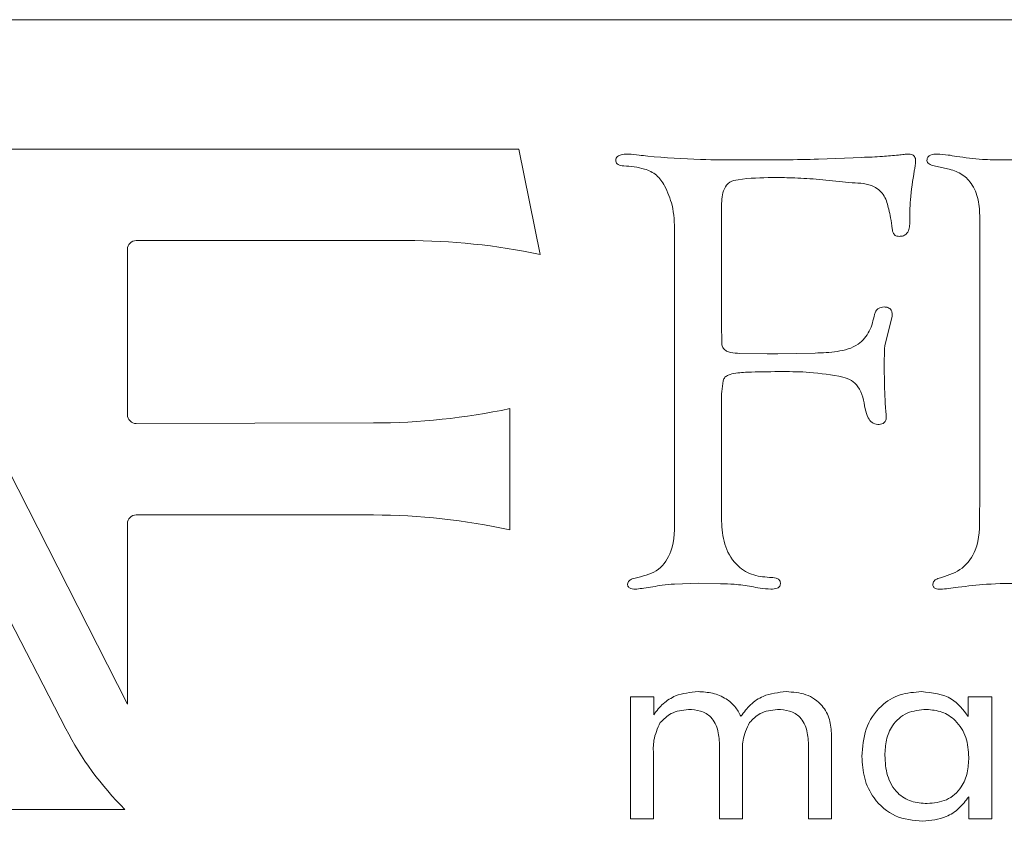
# Model space of a CAD drawing. Units: inches. Extents: x 741 to 1023, y 55 to 242.
# Drawn here: x 822 to 822, y 185 to 186 of the extents above; entities that cross this region are included whole.
import ezdxf

# ---------------------------------------------------------------- set-up
doc = ezdxf.new("R2010")
doc.units = ezdxf.units.IN
doc.header["$MEASUREMENT"] = 0

msp = doc.modelspace()

# ---------------------------------------------------------------- linework, layer by layer
at = {"color": 6, "linetype": 'Continuous', "lineweight": 15}
for p, q in [((823.7614679385722, 185.7967255579603), (819.2614680296217, 185.7967255579603)), ((821.9586099586747, 185.7372194720462), (822.0885038281292, 185.482036499942)), ((822.2683378173385, 185.7372194720462), (821.9586099586747, 185.7372194720462)), ((822.2781769836754, 185.6888364576377), (822.2683378173385, 185.7372194720462)), ((822.4060596180313, 185.7325731257212), (822.4260765084607, 185.7334179159622)), ((822.4654295621847, 185.7282271492601), (822.459221783897, 185.7295365741335)), ((822.4216001651719, 185.7217222644046), (822.4049616473819, 185.7234118448866)), ((822.0601365858299, 185.4707726300628), (821.9310932632168, 185.720980726304)), ((822.3615494938829, 185.7112093191842), (822.3615494938829, 185.6537729693607)), ((822.4802521842855, 185.5758176032411), (822.4802521842855, 185.7057181826182)), ((822.3399278503246, 185.5682614238637), (822.3399278503246, 185.6991710582512)), ((822.0925038219209, 185.6951676911655), (822.2167109770696, 185.6951676911655)), ((822.0885038281292, 185.6150862696065), (822.0885038281292, 185.691169017358)), ((822.4399278601156, 185.6604045727524), (822.4365072479638, 185.6467659036404)), ((822.3615494938829, 185.6537729693607), (822.3616761757528, 185.6510274010777)), ((822.3616761757528, 185.6510274010777), (822.3616761757528, 185.6472727777852)), ((822.3699954163146, 185.643344503165), (822.3825376547591, 185.6430488265802)), ((822.3825376547591, 185.6430488265802), (822.3873518591452, 185.6431755451164)), ((822.3873518591452, 185.6431755451164), (822.4045393439271, 185.6434712217012)), ((822.3615494938829, 185.6217648057888), (822.3615494938829, 185.5662339272864)), ((822.2642447279557, 185.5622024005249), (822.2642447279557, 185.6179257034716)), ((822.2015470655776, 185.6113269530339), (822.0925127318185, 185.6110829025199)), ((822.4800832629032, 185.5691062141047), (822.4802521842855, 185.5758176032411)), ((822.0885038281292, 185.482036499942), (822.0885038281292, 185.5650465276692)), ((822.0925038219209, 185.5690452014766), (822.2015470655776, 185.5690452014766)), ((822.351034275355, 185.5376424709099), (822.3398434079661, 185.5373045548137)), ((822.3610849692484, 185.5373467943261), (822.351034275355, 185.5376424709099)), ((822.3197042172831, 185.4854813668132), (822.3303515442838, 185.4854813668132)), ((822.3197042172831, 185.4293779082588), (822.3197042172831, 185.4854813668132)), ((822.3303515442838, 185.4854813668132), (822.3303515442838, 185.4772258888476)), ((822.4749030744122, 185.4764421112356), (822.4749030744122, 185.4854813668132)), ((822.4749030744122, 185.4854813668132), (822.4856782382701, 185.4854813668132)), ((822.4856782382701, 185.4854813668132), (822.4856782382701, 185.4293779082588)), ((822.4120418805903, 185.4678909566853), (822.4120418805903, 185.4293779082588)), ((822.3606132946977, 185.4293779082588), (822.3606132946977, 185.4627048832623)), ((822.4015224087786, 185.4293779082588), (822.4015224087786, 185.4627048832623)), ((822.3302236890938, 185.4586170371519), (822.3302236890938, 185.4293779082588)), ((822.3711328031757, 185.4586170371519), (822.3711328031757, 185.4293779082588)), ((822.4751587664584, 185.4293779082588), (822.4751587664584, 185.4395294709863)), ((821.9472000104831, 185.4336910317658), (822.0872825489048, 185.4336910317658)), ((822.3302236890938, 185.4293779082588), (822.3197042172831, 185.4293779082588)), ((822.3711328031757, 185.4293779082588), (822.3606132946977, 185.4293779082588)), ((822.4120418805903, 185.4293779082588), (822.4015224087786, 185.4293779082588)), ((822.4856782382701, 185.4293779082588), (822.4751587664584, 185.4293779082588))]:
    msp.add_line(p, q, dxfattribs=at)
for centre, radius, start, end in [((822.0925038217381, 185.6911684244839), 0.004000000000001336, 90, 180), ((822.216710983196, 185.3937390555354), 0.301429368948547, 78.23399954003199, 90), ((822.0925038217381, 185.6150840148982), 0.004000000000001665, 180, 270.127746684635), ((822.2008608883195, 185.9190780119386), 0.307751648702845, 270.1277466844657, 281.8855731248011), ((822.0925038217381, 185.5650448567755), 0.004000000000001336, 90, 180), ((822.2015470509048, 185.2784285200811), 0.2906163366944955, 77.54103077783246, 90), ((822.1917589405855, 185.5386554725271), 0.148096451244962, 207.2820197909006, 225.1331322108395)]:
    msp.add_arc(centre, radius, start, end, dxfattribs=at)
for points, knots in [([(822.3129008325429, 185.7317330287594), (822.3129116970847, 185.7320508869922), (822.3129329759938, 185.7326734329478), (822.3133495639065, 185.7335552068359), (822.3141186953451, 185.7341249391426), (822.3158406067839, 185.7348821620059), (822.3174236617658, 185.7349135238262), (822.3186863257085, 185.7349385383956)], [0, 0, 0, 0, 0.1269660456640888, 0.2486712319112473, 0.3759025787696791, 0.5022122922835159, 1, 1, 1, 1]), ([(822.3186863257085, 185.7349385383956), (822.3203539416679, 185.734800461), (822.3233326765492, 185.7345538239039), (822.3262935262071, 185.7341463730478), (822.3275967727739, 185.7339670296184)], [0, 0, 0, 0, 0.5598403438393775, 1, 1, 1, 1]), ([(822.3275967727739, 185.7339670296184), (822.335687954999, 185.7333510089654), (822.3501393899667, 185.7322507516535), (822.3646310071715, 185.7322399594192), (822.3710089446065, 185.732235209625)], [0, 0, 0, 0, 0.5598878065769662, 1, 1, 1, 1]), ([(822.3710089446065, 185.732235209625), (822.3775525971521, 185.7322283469791), (822.3892374703171, 185.7322160924847), (822.4009196031354, 185.7324640340536), (822.4060596180313, 185.7325731257212)], [0, 0, 0, 0, 0.5600105754708729, 1, 1, 1, 1]), ([(822.4260765084607, 185.7334179159622), (822.4292040776197, 185.7335305279327), (822.4347882768404, 185.7337315938873), (822.4403519061168, 185.7342471136287), (822.4427994869427, 185.7344739037632)], [0, 0, 0, 0, 0.5600747814999893, 1, 1, 1, 1]), ([(822.4427994869427, 185.7344739037632), (822.4436858454426, 185.73460814854), (822.4452686198081, 185.734847870043), (822.44686781211, 185.7349108343112), (822.4475714518164, 185.7349385383956)], [0, 0, 0, 0, 0.5600030680429638, 1, 1, 1, 1]), ([(822.4475714518164, 185.7349385383956), (822.448050865454, 185.7349093873469), (822.4490067611102, 185.7348512635078), (822.4501790343736, 185.7340583595639), (822.4506695177777, 185.7328966568254), (822.4507156290381, 185.7321490344781), (822.4507386818948, 185.7317752682717)], [0, 0, 0, 0, 0.2804685435668642, 0.5592220194087603, 0.7796375207895924, 1, 1, 1, 1]), ([(822.4559278719487, 185.7320662515764), (822.4559540365942, 185.7323296735437), (822.4560052860859, 185.7328456462089), (822.4563132510864, 185.733585267251), (822.4569001126381, 185.7341204746551), (822.458274226691, 185.7348761903292), (822.4596006003064, 185.7349108877576), (822.460657597311, 185.7349385383956)], [0, 0, 0, 0, 0.1275579562258757, 0.249851670917065, 0.37630473623332, 0.5029726034192853, 1, 1, 1, 1]), ([(822.460657597311, 185.7349385383956), (822.4623180208071, 185.7348385008769), (822.4652843426145, 185.7346597853418), (822.4682000057599, 185.7340908014646), (822.4694836020187, 185.7338403110832)], [0, 0, 0, 0, 0.5597583824551334, 0.9999999999999999, 0.9999999999999999, 0.9999999999999999, 0.9999999999999999]), ([(822.4694836020187, 185.7338403110832), (822.4734481442435, 185.7333141867854), (822.4805282959485, 185.7323745978926), (822.487667867086, 185.7322778037384), (822.4908096239922, 185.732235209625)], [0, 0, 0, 0, 0.5599515929501738, 1, 1, 1, 1]), ([(822.4908096239922, 185.732235209625), (822.4951934857379, 185.7323218187964), (822.5030214768128, 185.7324764714419), (822.5107585418434, 185.7336582658378), (822.5141626658822, 185.7341782271794)], [0, 0, 0, 0, 0.5600238559474071, 1, 1, 1, 1]), ([(822.3165748267672, 185.7295365741335), (822.3156941140257, 185.7296141757512), (822.3144658405388, 185.7297224017436), (822.3131668090343, 185.7307197688885), (822.3129893481635, 185.7313958210395), (822.3129008325429, 185.7317330287594)], [0, 0, 0, 0, 0.5594827115411855, 0.7802745980673031, 0.9999999999999999, 0.9999999999999999, 0.9999999999999999, 0.9999999999999999]), ([(822.3353670463446, 185.7203706000197), (822.3342325503406, 185.7221247681597), (822.3319706684349, 185.725622110737), (822.3250569706295, 185.7288325513052), (822.3197980492139, 185.7292690448127), (822.3165748267672, 185.7295365741335)], [0, 0, 0, 0, 0.2803351414483899, 0.5589133696242782, 1, 1, 1, 1]), ([(822.4507386818948, 185.7317752682717), (822.4506745779915, 185.730924291415), (822.4505600311056, 185.7294036859036), (822.4502442821602, 185.7279123706118), (822.4501052358789, 185.727255640483)], [0, 0, 0, 0, 0.5596302587970945, 0.9999999999999999, 0.9999999999999999, 0.9999999999999999, 0.9999999999999999]), ([(822.459221783897, 185.7295365741335), (822.4584120603183, 185.7297452629506), (822.4572795393303, 185.7300371458502), (822.4560667752128, 185.7310541407321), (822.4559740153934, 185.7317300299571), (822.4559278719487, 185.7320662515764)], [0, 0, 0, 0, 0.5576441362091186, 0.7799497322344159, 1, 1, 1, 1]), ([(822.4802521842855, 185.7057181826182), (822.4801319675487, 185.708475701949), (822.4798918806389, 185.7139827911739), (822.4769897707072, 185.7212945124463), (822.4717079905765, 185.7263669957244), (822.4675238963862, 185.7276066463371), (822.4654295621847, 185.7282271492601)], [0, 0, 0, 0, 0.2804638322419574, 0.5601191372253471, 0.7798191213110622, 1, 1, 1, 1]), ([(822.3849447569517, 185.7241299165914), (822.3797120364968, 185.7240557347056), (822.3731750476561, 185.7239630628034), (822.3651026767527, 185.7224517782958), (822.361676584477, 185.7179391876195), (822.3616003994891, 185.7139049398599), (822.3615494938829, 185.7112093191842)], [0, 0, 0, 0, 0.5013470322065137, 0.6263090074687293, 0.7503055773114077, 1, 1, 1, 1]), ([(822.4049616473819, 185.7234118448866), (822.4012292788018, 185.7236644618412), (822.3945640182844, 185.7241155849767), (822.3878840990944, 185.7241255373035), (822.3849447569517, 185.7241299165914)], [0, 0, 0, 0, 0.5599733979978302, 1, 1, 1, 1]), ([(822.4501052358789, 185.727255640483), (822.4493818382778, 185.7228294656194), (822.4480898523232, 185.7149243305309), (822.4480524408252, 185.7069183504279), (822.44803597645, 185.7033950094562)], [0, 0, 0, 0, 0.5599113504404083, 1, 1, 1, 1]), ([(822.3399278503246, 185.6991710582512), (822.3398480358098, 185.7033115983565), (822.3397056459341, 185.7106983624932), (822.3366916096782, 185.7174176906962), (822.3353670463446, 185.7203706000197)], [0, 0, 0, 0, 0.5605350365000581, 1, 1, 1, 1]), ([(822.4383653648326, 185.7095619782146), (822.4378619669112, 185.711694825575), (822.4368673938495, 185.7159087335728), (822.4307650903754, 185.7214230443867), (822.4250967654414, 185.7216081060484), (822.4216001651719, 185.7217222644046)], [0, 0, 0, 0, 0.2819535681962842, 0.5570611466485703, 1, 1, 1, 1]), ([(822.4399278601156, 185.7006494411732), (822.4397326023452, 185.7023301303913), (822.4393838534731, 185.7053320005304), (822.4386766282757, 185.7082692417341), (822.4383653648326, 185.7095619782146)], [0, 0, 0, 0, 0.5598807212469714, 1, 1, 1, 1]), ([(822.44803597645, 185.7033950094562), (822.4480038779654, 185.7025470782525), (822.4479398043484, 185.7008544744019), (822.44702455322, 185.6985776511889), (822.4451598907942, 185.6972292074831), (822.4438131785971, 185.6971440556806), (822.4431373297064, 185.6971013221616)], [0, 0, 0, 0, 0.2805403980328677, 0.5600026932461759, 0.7791869023509018, 1, 1, 1, 1]), ([(822.4431373297064, 185.6971013221616), (822.4426314363989, 185.6971434065751), (822.4416158835618, 185.6972278887076), (822.4402795159292, 185.6985948347998), (822.4400609605552, 185.6998717801732), (822.4399278601156, 185.7006494411732)], [0, 0, 0, 0, 0.2795958149709458, 0.5612731363187432, 1, 1, 1, 1]), ([(822.4318197621149, 185.661207123481), (822.4319878287322, 185.6617546236473), (822.4323236339139, 185.6628485552998), (822.433810735806, 185.6643948096705), (822.435302926451, 185.6645663179167), (822.4362116447126, 185.6646707634688)], [0, 0, 0, 0, 0.2814966953303956, 0.5624439299435293, 1, 1, 1, 1]), ([(822.4362116447126, 185.6646707634688), (822.4368325371095, 185.6646394367514), (822.4380673614212, 185.6645771345044), (822.439535672728, 185.663427458682), (822.4399353522547, 185.6618508051985), (822.4399303544894, 185.6608860699368), (822.4399278601156, 185.6604045727524)], [0, 0, 0, 0, 0.2804918421714525, 0.5578392456617091, 0.7793185686553844, 1, 1, 1, 1]), ([(822.4045393439271, 185.6434712217012), (822.4079194970752, 185.6435857800658), (822.4146621795205, 185.6438142994963), (822.4241516067411, 185.6463342148979), (822.4300606789591, 185.6533607405897), (822.4312323298807, 185.6585868845156), (822.4318197621149, 185.661207123481)], [0, 0, 0, 0, 0.2810019096174657, 0.5605386975962029, 0.7796666826090006, 1, 1, 1, 1]), ([(822.3616761757528, 185.6472727777852), (822.3618671837237, 185.6466658724391), (822.3622489085953, 185.6454529865848), (822.3638435621858, 185.6443045904095), (822.3664206097053, 185.6434566565264), (822.368522630705, 185.6433907092602), (822.3699954163146, 185.643344503165)], [0, 0, 0, 0, 0.1867106966599359, 0.3731368726037801, 0.5607869790884475, 1, 1, 1, 1]), ([(822.4365072479638, 185.6467659036404), (822.4364441808118, 185.6451891866133), (822.4363315861017, 185.6423742506356), (822.4363362801312, 185.6395571655291), (822.4363383449152, 185.6383180012314)], [0, 0, 0, 0, 0.5601253595852788, 1, 1, 1, 1]), ([(822.4363383449152, 185.6383180012314), (822.4363328365241, 185.6344821792742), (822.4363230029282, 185.6276344592931), (822.4367442640985, 185.6208002480168), (822.4369295514186, 185.6177942916563)], [0, 0, 0, 0, 0.5601604574711471, 1, 1, 1, 1]), ([(822.3896322611351, 185.6349388402675), (822.3848416038597, 185.6349242463618), (822.3776561639595, 185.6349023571663), (822.3692568387676, 185.6344992251376), (822.3651374604376, 185.633706807707), (822.3629538715784, 185.6324665834279), (822.3624950309993, 185.6313240059259), (822.3622673822563, 185.6307571285749)], [0, 0, 0, 0, 0.5003226034679937, 0.7504268812276963, 0.8750308241146845, 0.937997907975106, 1, 1, 1, 1]), ([(822.4173349644441, 185.6324467090569), (822.4122002593883, 185.633317989135), (822.4030265635881, 185.6348746235105), (822.3937267701092, 185.6349192098248), (822.3896322611351, 185.6349388402675)], [0, 0, 0, 0, 0.5597204406616169, 1, 1, 1, 1]), ([(822.3622673822563, 185.6307571285749), (822.3620053300945, 185.6290884142133), (822.3615372559168, 185.6261077782316), (822.3615457536296, 185.623092135547), (822.3615494938829, 185.6217648057888)], [0, 0, 0, 0, 0.5598517803515473, 1, 1, 1, 1]), ([(822.4275545613862, 185.6178365311686), (822.4268957344937, 185.621435413265), (822.4259793532253, 185.6264412018515), (822.4213789954745, 185.6311897088605), (822.4186848701672, 185.6320271198535), (822.4173349644441, 185.6324467090569)], [0, 0, 0, 0, 0.5606917534240223, 0.7798822812965339, 1, 1, 1, 1]), ([(822.4332977967067, 185.6106135746083), (822.4323678397084, 185.6108092971451), (822.4304899407468, 185.6112045274073), (822.4285076261592, 185.6141293389198), (822.4279153284367, 185.6164332342984), (822.4275545613862, 185.6178365311686)], [0, 0, 0, 0, 0.2771882386074958, 0.5597371775706481, 1, 1, 1, 1]), ([(822.4369295514186, 185.6177942916563), (822.4370054690487, 185.6170705565661), (822.4371410604497, 185.6157779417151), (822.43719945516, 185.6144796393734), (822.4372251546708, 185.6139082565484)], [0, 0, 0, 0, 0.5599000271772433, 1, 1, 1, 1]), ([(822.4372251546708, 185.6139082565484), (822.437179267771, 185.6133563113751), (822.4370875822904, 185.6122534833809), (822.4356106608072, 185.610746300075), (822.4341752663765, 185.6106639288734), (822.4332977967067, 185.6106135746083)], [0, 0, 0, 0, 0.2802858305590673, 0.5600321830370317, 1, 1, 1, 1]), ([(822.3230782083062, 185.5403457996815), (822.3264735023829, 185.54121089672), (822.3332222539382, 185.5429304311262), (822.3400388693642, 185.5540914500259), (822.3399701138976, 185.562867090354), (822.3399278503246, 185.5682614238637)], [0, 0, 0, 0, 0.2806339897502101, 0.5578100252396929, 1, 1, 1, 1]), ([(822.3615494938829, 185.5662339272864), (822.3617706458406, 185.5626429739229), (822.3622120379166, 185.555475873213), (822.3672665122474, 185.546470048687), (822.3751200482473, 185.5410782602109), (822.3807674525067, 185.5405900828316), (822.3835934042297, 185.5403457996815)], [0, 0, 0, 0, 0.280651193888336, 0.5601452225470149, 0.7798973990598528, 1, 1, 1, 1]), ([(822.4626846172275, 185.5403457996815), (822.4660417099165, 185.5414501439997), (822.4727124323251, 185.5436445351231), (822.4802072180817, 185.5545163444746), (822.4801304353566, 185.5635538850262), (822.4800832629032, 185.5691062141047)], [0, 0, 0, 0, 0.2809352478630014, 0.5582333367889734, 1, 1, 1, 1]), ([(822.3183062434325, 185.5373045548137), (822.3184897530716, 185.5378531873154), (822.3188618340725, 185.5389655851756), (822.3208427654888, 185.5397935694952), (822.3222316937051, 185.5401366818666), (822.3230782083062, 185.5403457996815)], [0, 0, 0, 0, 0.2753854437224704, 0.5583668077156564, 1, 1, 1, 1]), ([(822.3835934042297, 185.5403457996815), (822.3846176046197, 185.5403081828933), (822.3861605117943, 185.5402515150642), (822.3878818697665, 185.5394807433265), (822.3884515019033, 185.5385803580227), (822.3885341851799, 185.538071777142), (822.3885765116645, 185.5378114289585)], [0, 0, 0, 0, 0.4983570436064828, 0.7507502098737602, 0.87240627313413, 1, 1, 1, 1]), ([(822.3885765116645, 185.5378114289585), (822.3885787056267, 185.537557345561), (822.3885829985882, 185.5370601766242), (822.388356901916, 185.5363222827625), (822.3878207428313, 185.5357749228567), (822.3865250564047, 185.5350022974105), (822.3852458232748, 185.5349671437686), (822.3842268502456, 185.5349391421393)], [0, 0, 0, 0, 0.1275329833369489, 0.2495457721179552, 0.3759880200308491, 0.5029433160971023, 1, 1, 1, 1]), ([(822.4586305590608, 185.5372623153023), (822.4587571007148, 185.5377686657727), (822.4590126562077, 185.5387912590465), (822.4606930197258, 185.5397419446323), (822.461930110351, 185.540117032179), (822.4626846172275, 185.5403457996815)], [0, 0, 0, 0, 0.2767358042530897, 0.5588780662460059, 1, 1, 1, 1]), ([(822.3225292046479, 185.5349391421393), (822.3216188899748, 185.5349440270881), (822.3202451088707, 185.5349513990993), (822.3187639029236, 185.5357651112351), (822.318357845428, 185.5366160579467), (822.318323806913, 185.5370702150091), (822.3183062434325, 185.5373045548137)], [0, 0, 0, 0, 0.4971867766260804, 0.7503183450231619, 0.8711671465780055, 1, 1, 1, 1]), ([(822.329961635455, 185.5359528904289), (822.3285736254973, 185.5357686694549), (822.3260949270577, 185.5354396889331), (822.3236187733753, 185.5350920929502), (822.3225292046479, 185.5349391421393)], [0, 0, 0, 0, 0.5599753220135059, 1, 1, 1, 1]), ([(822.3398434079661, 185.5373045548137), (822.3379817485654, 185.5371757628479), (822.3346564115125, 185.5369457117992), (822.3313965107316, 185.5362563287223), (822.329961635455, 185.5359528904289)], [0, 0, 0, 0, 0.5598408134271086, 1, 1, 1, 1]), ([(822.3753163848467, 185.5361218484765), (822.3726776235842, 185.5365548734441), (822.3679629202231, 185.5373285638504), (822.3631876011812, 185.5373412211572), (822.3610849692484, 185.5373467943261)], [0, 0, 0, 0, 0.5596876536916485, 1, 1, 1, 1]), ([(822.3842268502456, 185.5349391421393), (822.3825496502229, 185.5350547321256), (822.3795535702254, 185.5352612172434), (822.3766114927919, 185.5358587940552), (822.3753163848467, 185.5361218484765)], [0, 0, 0, 0, 0.5597981442588426, 1, 1, 1, 1]), ([(822.462220092594, 185.5349391421393), (822.4613820883394, 185.5349404571322), (822.4603305050885, 185.5349421072721), (822.4592767084757, 185.5355850393905), (822.4587079031242, 185.5362091923914), (822.4586614237503, 185.5368420592301), (822.4586305590608, 185.5372623153023)], [0, 0, 0, 0, 0.4977787275888567, 0.6246457220491214, 0.7507454890018229, 1, 1, 1, 1]), ([(822.470285969416, 185.5358261718927), (822.4687858230006, 185.5356089856638), (822.4661070646296, 185.5352211638998), (822.4634077492935, 185.5350253133362), (822.462220092594, 185.5349391421393)], [0, 0, 0, 0, 0.5600155772280945, 1, 1, 1, 1]), ([(822.4999312502848, 185.5376424709099), (822.4943780702067, 185.5375920265903), (822.4844624836867, 185.5375019547743), (822.4746173707088, 185.5363381798513), (822.470285969416, 185.5358261718927)], [0, 0, 0, 0, 0.5600455471799899, 1, 1, 1, 1]), ([(822.3303515442838, 185.4772258888476), (822.3317294630967, 185.4789993108067), (822.3344832033897, 185.4825434553974), (822.3414226277034, 185.4869371497022), (822.3472154398385, 185.4874845157844), (822.3507512852909, 185.4878186198127)], [0, 0, 0, 0, 0.2806836795752535, 0.5609401303239737, 1, 1, 1, 1]), ([(822.3507512852909, 185.4878186198127), (822.3530080280932, 185.487695429542), (822.3575169684761, 185.4874492971136), (822.3633967990743, 185.484960020695), (822.3678989321595, 185.4811671559534), (822.3695918798692, 185.4780395586938), (822.3704387845262, 185.4764749641888)], [0, 0, 0, 0, 0.2802291571519751, 0.5598939151111818, 0.7798349643823751, 1, 1, 1, 1]), ([(822.3704387845262, 185.4764749641888), (822.3718249792325, 185.4783351265357), (822.3745955498905, 185.4820530106069), (822.3816188619373, 185.4868397810394), (822.3876169707107, 185.4874476891206), (822.3912768704693, 185.4878186198127)], [0, 0, 0, 0, 0.2807496691498683, 0.5611309811956039, 1, 1, 1, 1]), ([(822.3912768704693, 185.4878186198127), (822.394343456125, 185.4876150414909), (822.4004583612493, 185.4872090974665), (822.4078272076974, 185.4822005054163), (822.4116081041445, 185.4750968066316), (822.4118971282549, 185.4702955676673), (822.4120418805903, 185.4678909566853)], [0, 0, 0, 0, 0.2804749660845683, 0.5592792767313367, 0.7792732461218207, 1, 1, 1, 1]), ([(822.426067855228, 185.4580491503791), (822.426369698024, 185.4623355037572), (822.4269719190122, 185.4708874122304), (822.4337447876567, 185.4812411317232), (822.44339011033, 185.4870741205256), (822.4501139057481, 185.4875702173574), (822.4534806018862, 185.4878186198127)], [0, 0, 0, 0, 0.2804826982514755, 0.5596044358027826, 0.779487930045447, 1, 1, 1, 1]), ([(822.4534806018862, 185.4878186198127), (822.4583995601431, 185.4873016070021), (822.4671903519964, 185.4863776406307), (822.47254476587, 185.4794800844153), (822.4749030744122, 185.4764421112356)], [0, 0, 0, 0, 0.5595580397414706, 0.9999999999999999, 0.9999999999999999, 0.9999999999999999, 0.9999999999999999]), ([(822.3463499061361, 185.4796382343135), (822.3435183255785, 185.4793026307349), (822.3384576933856, 185.4787028362959), (822.3348714935362, 185.4751426634791), (822.3332918836502, 185.4735745176956)], [0, 0, 0, 0, 0.5595309933877778, 1, 1, 1, 1]), ([(822.3606132946977, 185.4627048832623), (822.360515819865, 185.4650734441836), (822.360321669579, 185.469791141744), (822.3574468684717, 185.4760956035886), (822.3519474426282, 185.4793160433161), (822.3482200020769, 185.4795305926615), (822.3463499061361, 185.4796382343135)], [0, 0, 0, 0, 0.2812130370553595, 0.5601198798053848, 0.7793075393746476, 1, 1, 1, 1]), ([(822.3872590018843, 185.4796382343135), (822.3844487786134, 185.4793020881877), (822.379424395014, 185.4787010942752), (822.3758874761804, 185.4751426593818), (822.3743288162548, 185.4735745176956)], [0, 0, 0, 0, 0.5593170218403893, 1, 1, 1, 1]), ([(822.4015224087786, 185.4627048832623), (822.4014249187173, 185.465073444109), (822.4012307381533, 185.4697911402142), (822.398355948664, 185.4760955958915), (822.3928565345484, 185.4793160469787), (822.3891290983063, 185.4795305937839), (822.3872590018843, 185.4796382343135)], [0, 0, 0, 0, 0.2812133242846752, 0.5601202968506324, 0.7793074366543373, 1, 1, 1, 1]), ([(822.4556904213584, 185.4796382343135), (822.4526444463515, 185.4793733132189), (822.4465676166772, 185.4788447861089), (822.4398871535311, 185.4729317662192), (822.436951737044, 185.4656374361827), (822.4367089265522, 185.4608968830241), (822.4365873453723, 185.4585231715698)], [0, 0, 0, 0, 0.2799243666767308, 0.558459177695222, 0.7789096603963663, 0.9999999999999999, 0.9999999999999999, 0.9999999999999999, 0.9999999999999999]), ([(822.4751587664584, 185.4576314485382), (822.47493765166, 185.4607294838849), (822.4744963038636, 185.466913199684), (822.4697714395595, 185.4744501420825), (822.46299358991, 185.4790061006531), (822.4581261979008, 185.479427403038), (822.4556904213584, 185.4796382343135)], [0, 0, 0, 0, 0.2804793573293883, 0.5598401692621211, 0.7797319409460942, 1, 1, 1, 1]), ([(822.3332918836502, 185.4735745176956), (822.3321183942733, 185.4709117325326), (822.3300107436314, 185.4661292257885), (822.3301582920847, 185.4609240817214), (822.3302236890938, 185.4586170371519)], [0, 0, 0, 0, 0.5567760392285473, 1, 1, 1, 1]), ([(822.3743288162548, 185.4735745176956), (822.3731146832058, 185.4709179902999), (822.3709354057844, 185.4661497236136), (822.3710722142994, 185.4609291092663), (822.3711328031757, 185.4586170371519)], [0, 0, 0, 0, 0.557126429833779, 0.9999999999999999, 0.9999999999999999, 0.9999999999999999, 0.9999999999999999]), ([(822.4539919676461, 185.4282092817581), (822.4496597139084, 185.4286372654375), (822.4410064361889, 185.4294921234084), (822.4315092933828, 185.437769785062), (822.4266776175707, 185.4478916796931), (822.4262713049845, 185.4546600677901), (822.426067855228, 185.4580491503791)], [0, 0, 0, 0, 0.279763191963954, 0.5588012019251744, 0.7790819404635458, 1, 1, 1, 1]), ([(822.4365873453723, 185.4585231715698), (822.4367640829157, 185.4553887756753), (822.4371164038137, 185.449140453167), (822.4415167905988, 185.4411809425916), (822.4486591456732, 185.4368873121354), (822.4535869242734, 185.4365557668095), (822.4560556721387, 185.4363896672582)], [0, 0, 0, 0, 0.2807845059692278, 0.5597353390087176, 0.7794335885629148, 0.9999999999999999, 0.9999999999999999, 0.9999999999999999, 0.9999999999999999]), ([(822.4560556721387, 185.4363896672582), (822.459108121672, 185.4366680826112), (822.4651978141708, 185.4372235263197), (822.4718579238431, 185.443184193891), (822.4748013685655, 185.4504943914851), (822.475039491105, 185.4552495794148), (822.4751587664584, 185.4576314485382)], [0, 0, 0, 0, 0.2798509961963204, 0.5583078422321353, 0.7787568171828126, 1, 1, 1, 1]), ([(822.4751587664584, 185.4395294709863), (822.4737504560351, 185.4376526513503), (822.4709347173491, 185.4339001877112), (822.4637244319372, 185.4292408419976), (822.457680228769, 185.4286002067508), (822.4539919676461, 185.4282092817581)], [0, 0, 0, 0, 0.2805909091370754, 0.5610060569298839, 1, 1, 1, 1])]:
    msp.add_open_spline(points, degree=3, knots=knots, dxfattribs=at)

doc.saveas('drawing.dxf')
